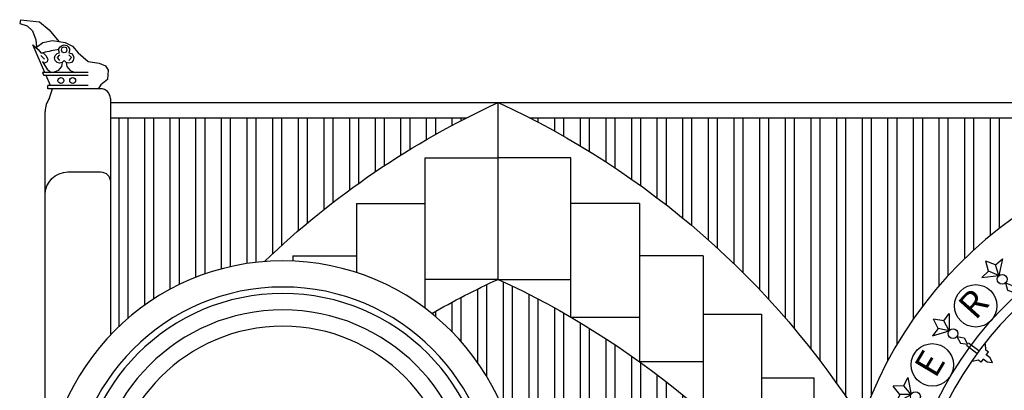
# Model space of a CAD drawing. Units: millimetres. Extents: x 1248 to 1859, y -329 to -156.
# Drawn here: x 1404 to 1419, y -195 to -190 of the extents above; entities that cross this region are included whole.
import ezdxf
from ezdxf.enums import TextEntityAlignment as Align

# ---------------------------------------------------------------- set-up
doc = ezdxf.new("R2010")
doc.units = ezdxf.units.MM
for name, color, linetype in [('ALZADO-251', 251, 'Continuous'), ('CARPINTERIA-REJA-251', 251, 'Continuous'), ('CUBIERTA-13', 13, 'Continuous'), ('TR CUBIERTA', 13, 'Continuous'), ('TRAMA CHAPA CUBIERTA-13', 13, 'Continuous'), ('TXT', 3, 'Continuous')]:
    doc.layers.add(name, color=color, linetype=linetype)
doc.styles.add('ROMAND', font='romand')

# ---------------------------------------------------------------- blocks, each defined once
blk = doc.blocks.new('ORLA')
for p, q in [((-72.92750804227035, 230.5833508742726), (0, 375)), ((72.92750804227398, 230.5833508742726), (3.637978807091713e-12, 375)), ((-213.8151716012799, 230.5833508742726), (-3.637978807091713e-12, 75)), ((-72.92750804227398, 230.5833508742726), (-213.8151716012799, 230.5833508742726)), ((0, 75), (-72.92750804227035, 230.5833508742726)), ((213.8151716012799, 230.5833508742726), (3.637978807091713e-12, 75)), ((3.637978807091713e-12, 75), (72.92750804227398, 230.5833508742726)), ((72.92750804227398, 230.5833508742726), (213.8151716012799, 230.5833508742726)), ((0, -75), (-49.80309839359325, -176.8243479100747)), ((0, -75), (49.80309839359325, -176.8243479100747)), ((-49.80309839359325, -176.8243479100747), (0, -275)), ((-25, -475.0595241469637), (-25, -275.0573397511835)), ((49.80309839359325, -176.8243479100747), (0, -275)), ((25, -475.0595241469637), (25, -275.0573397511835)), ((-96.05191769094017, -556.1349640196422), (-170.0500285666967, -490.5751044451463)), ((-96.05191769094017, -602.9634351442764), (-96.05191769094017, -556.1349640196422)), ((-40.55333453412823, -602.9634351442764), (-96.05191769094017, -602.9634351442764)), ((-40.55333453412823, -677.8889889436978), (-40.55333453412823, -602.9634351442764)), ((40.55333453412823, -677.8889889436978), (40.55333453412823, -602.9634351442764)), ((40.55333453412823, -602.9634351442764), (96.05191769094017, -602.9634351442764)), ((96.05191769094017, -556.1349640196422), (170.0500285666967, -490.5751044451463)), ((96.05191769094017, -602.9634351442764), (96.05191769094017, -556.1349640196422)), ((0, -750), (-40.55333453412823, -677.8889889436978)), ((0, -750), (40.55333453412823, -677.8889889436978))]:
    blk.add_line(p, q)
blk.add_circle((0, 0), 75)

msp = doc.modelspace()

# ---------------------------------------------------------------- hatches: boundary and pattern name
at = {"layer": 'TR CUBIERTA'}
h = msp.add_hatch(dxfattribs=at)
h.set_pattern_fill('STEEL', color=256, scale=3, angle=45, style=0)
h.set_pattern_definition([(90, (295.8664222238319, -110.8253229498495), (-0.375, 5.551115123125783e-17), []), (90, (295.7338397023593, -110.6927404283771), (-0.375, 5.551115123125783e-17), [])])
h.paths.add_polyline_path([(1410.821872785033, -191.0983366548527), (1405.607218267714, -191.0983112323961), (1405.607202780286, -194.2750923886495, -0.1856846122721373), (1407.861300928074, -193.2015354751483, -0.07348632357290029)])
h.paths.add_polyline_path([(1419.778421786264, -192.0064558577913, -0.1328167376490964), (1421.54213815884, -191.0983889182349), (1411.737821165038, -191.0983411202795, -0.1347645092660966), (1416.599204053125, -195.5273286294592, -0.2037383182792349)])
edge = h.paths.add_edge_path()
edge.add_ellipse((1416.794571147275, -197.6015117166623), major_axis=(-3.258189327230972e-06, -0.6683198096466346), ratio=0.7891001957330838, start_angle=270.00000000000506, end_angle=360.00000000000506, ccw=False)
edge.add_arc((1416.935519664317, -197.6015124038133), 0.6683198096545702, 179.9997206719497, 187.1071332289859, ccw=False)
edge.add_line((1416.26719985467, -197.6015091456245), (1416.171725596148, -197.6015086801689))
edge.add_line((1416.171725596148, -197.6015086801689), (1416.171726188973, -197.4799086201945))
edge.add_arc((1406.101556798118, -204.751895558398), 12.42135683369217, 35.83423821302517, 65.36191321305421)
edge.add_arc((1416.458004024206, -204.7519460480962), 12.4213568336909, 114.6375281307532, 119.6693860353413)
edge.add_arc((1408.129819819257, -196.6685238962063), 3.477371292610711, -0.00027932808910691165, 51.18420327062893, ccw=False)
edge.add_line((1411.607191111827, -196.6685408490689), (1411.607187028991, -197.5060121686308))
edge.add_line((1411.607187028991, -197.5060121686308), (1411.702661287515, -197.5060126340863))
edge.add_line((1411.702661287515, -197.5060126340863), (1411.702660822059, -197.6014868926075))
edge.add_line((1411.702660822059, -197.6014868926075), (1411.607186563538, -197.6014864271518))
edge.add_ellipse((1411.079815270934, -197.6014838561141), major_axis=(-3.258189157457582e-06, -0.6683198096466346), ratio=0.7891001957330838, start_angle=360.00000000000523, end_angle=450.0000000000085, ccw=False)
edge.add_line((1411.079812012745, -198.2698036657608), (1411.079807950236, -199.1031055128438))
edge.add_arc((1411.079807650962, -199.1644925717286), 0.06138705888558672, 0, 89.99972067178652, ccw=False)
edge.add_arc((1411.079807650962, -199.1644925717291), 0.0613870588855867, -90.00027932800123, 4.376943252282217e-10, ccw=False)
edge.add_arc((1411.079804857739, -199.7374384546543), 0.5115588240464385, 85.26576364422482, 89.99972067192238, ccw=False)
edge.add_line((1411.122025864881, -199.2276249426563), (1416.769167024853, -199.2276524735696))
edge.add_arc((1416.829804866699, -199.7356047179745), 0.5115588240464382, 89.99972067197331, 96.80758524476522, ccw=False)
edge.add_arc((1416.829807659921, -199.1626588350493), 0.06138705888558672, 179.9999999995092, 269.9997206719988, ccw=False)
edge.add_arc((1416.829807659921, -199.1626588350488), 0.06138705888558671, 89.99972067136213, 180, ccw=False)
edge.add_line((1416.829807959195, -199.1012717761639), (1416.829812012628, -198.2698316981309))
edge.add_line((1416.829812012628, -198.2698316981309), (1416.794567889085, -198.269831526309))

# ---------------------------------------------------------------- linework, layer by layer
at = {"layer": 'ALZADO-251'}
for p, q in [((1404.292414990699, -189.6667242062813), (1404.280313267638, -189.721832526986)), ((1404.280313267638, -189.721832526986), (1404.389228529466, -189.7555098044568)), ((1404.292414990699, -189.6667242062813), (1404.570754047752, -189.6973399400059)), ((1404.570754047752, -189.6973399400059), (1404.712948925139, -189.8167412719059)), ((1404.389228529466, -189.7555098044568), (1404.467889565549, -189.8289875653955)), ((1404.467889565549, -189.8289875653955), (1404.516296375886, -189.9606351907856)), ((1404.712948925139, -189.8167412719059), (1404.85514388443, -189.9851277777648)), ((1404.516296375886, -189.9606351907856), (1404.528398098946, -190.0677902884464)), ((1404.528398098946, -190.0677902884464), (1404.619160776183, -190.0004356742525)), ((1404.619160776183, -190.0004356742525), (1404.758330345662, -189.969819940528)), ((1404.758330345662, -189.969819940528), (1404.945906643573, -190.0004356742525)), ((1404.945906643573, -190.0004356742525), (1405.054821905402, -190.0555439949567)), ((1404.647758350548, -190.4362773438498), (1404.473132851896, -190.0352854580565)), ((1404.473132851896, -190.0352854580565), (1404.549512258713, -190.1021174390217)), ((1404.549512258713, -190.1021174390217), (1404.587701962122, -190.149854568283)), ((1404.587701962122, -190.149854568283), (1404.625891665531, -190.149854568283)), ((1404.625891665531, -190.149854568283), (1404.66408136894, -190.188044271692)), ((1405.054821905402, -190.0555439949567), (1405.136508331297, -190.150452739877)), ((1405.136508331297, -190.150452739877), (1405.281728680402, -190.2790388215195)), ((1404.587701962122, -190.188044271692), (1404.644986517235, -190.2453288268053)), ((1404.616344239679, -190.2835185302138), (1404.683176220644, -190.3885402145884)), ((1404.644986517235, -190.3026133819185), (1404.616344239679, -190.2835185302138)), ((1404.683176220644, -190.2835185302138), (1404.644986517235, -190.3026133819185)), ((1404.66408136894, -190.188044271692), (1404.692723646496, -190.2453288268053)), ((1404.692723646496, -190.2453288268053), (1404.683176220644, -190.2835185302138)), ((1404.864577311836, -190.1784968458397), (1404.826387608427, -190.2166865492487)), ((1404.826387608427, -190.2166865492487), (1404.864577311836, -190.2644236785096)), ((1404.998241273767, -190.1784968458397), (1405.036430977176, -190.2166865492487)), ((1405.036430977176, -190.2166865492487), (1404.998241273767, -190.2644236785096)), ((1405.281728680402, -190.2790388215195), (1405.442076142378, -190.3004698055016)), ((1405.281728680402, -190.4362773438498), (1404.616344239679, -190.4362773438498)), ((1404.616344239679, -190.4362773438498), (1404.635439091383, -190.4840144731102)), ((1404.683176220644, -190.3885402145884), (1404.740460775758, -190.4362773438498)), ((1405.442076142378, -190.3004698055016), (1405.535864291334, -190.3402702297176)), ((1405.535864291334, -190.3402702297176), (1405.575194850328, -190.4045633001643)), ((1405.575194850328, -190.4045633001643), (1405.566118598984, -190.5423340722987)), ((1405.281728680402, -190.4840144731102), (1404.635439091383, -190.4840144731102)), ((1404.730913349905, -190.6272258608938), (1404.668547100386, -190.4840144731102)), ((1405.566118598984, -190.5423340722987), (1405.469304978312, -190.6188733769846)), ((1405.281728680402, -190.6272258608938), (1404.692723646496, -190.6272258608938)), ((1404.692723646496, -190.6749629901547), (1404.692723646496, -190.6272258608938)), ((1404.760527697742, -190.6749629901547), (1404.692723646496, -190.6749629901547)), ((1404.718006138919, -190.8103319399079), (1404.760527697742, -190.6749629901547)), ((1405.463975641083, -190.6749629901547), (1404.760527697742, -190.6749629901547)), ((1405.469304978312, -190.6188733769846), (1405.427074693559, -190.6749629901547)), ((1405.607187028866, -190.8181743779379), (1405.607187028866, -194.2751739146857)), ((1404.652444443644, -193.3319325146427), (1404.652444443644, -191.0091228949823))]:
    msp.add_line(p, q, dxfattribs=at)
for points in [[(1404.931409292802, -190.2644236785096), (1404.902767015245, -190.2930659560657), (1404.864577311836, -190.3026133819185), (1404.826387608427, -190.2930659560657), (1404.79774533087, -190.2644236785096), (1404.788197905019, -190.2262339751006), (1404.79774533087, -190.188044271692), (1404.826387608427, -190.159401994135), (1404.864577311836, -190.149854568283), (1404.855029885984, -190.1212122907264), (1404.855029885984, -190.0925700131693), (1404.874124737688, -190.0639277356132), (1404.902767015245, -190.0448328839084), (1404.931409292802, -190.0352854580561), (1404.96959899621, -190.0448328839084), (1404.988693847915, -190.0639277356132), (1405.007788699619, -190.0925700131693), (1405.007788699619, -190.1212122907264), (1404.998241273767, -190.149854568283), (1405.036430977176, -190.159401994135), (1405.065073254733, -190.188044271692), (1405.074620680584, -190.2262339751006), (1405.065073254733, -190.2644236785096), (1405.036430977176, -190.2930659560657), (1404.998241273767, -190.3026133819185), (1404.960051570358, -190.2930659560657)], [(1404.893219589393, -190.1116648648736), (1404.902767015245, -190.0734751614651), (1404.931409292802, -190.0639277356132), (1404.960051570358, -190.0734751614651), (1404.96959899621, -190.1116648648736), (1404.960051570358, -190.1403071424307), (1404.931409292802, -190.149854568283), (1404.902767015245, -190.1403071424307)]]:
    msp.add_lwpolyline(points, close=True, dxfattribs=at)
for points in [[(1404.902767015245, -190.2930659560657), (1404.893219589393, -190.350350511179), (1404.845482460131, -190.4076350662927), (1404.769103053314, -190.4362773438493)], [(1404.960051570358, -190.2930659560657), (1404.96959899621, -190.350350511179), (1405.017336125472, -190.4076350662927), (1405.093715532289, -190.4362773438493)]]:
    msp.add_lwpolyline(points, dxfattribs=at)
msp.add_lwpolyline([(1404.652444443644, -195.4957163634379), (1404.652444443644, -192.2253817361814, -0.414213562373095), (1404.986604348472, -191.891221831354), (1405.463975641083, -191.891221831354, -0.414213562373095), (1405.607187028866, -192.0344332191369), (1405.607187028866, -192.6302694117554)], format="xyb", dxfattribs=at)
for centre, radius in [((1404.88367216354, -190.555620167002), 0.04296341633495638), ((1405.05552582888, -190.555620167002), 0.04296341633495638), ((1418.267859468252, -193.8486625921076), 0.3102913401969072), ((1417.632385114017, -194.7113868994668), 0.3102913401969072)]:
    msp.add_circle(centre, radius, dxfattribs=at)
for centre, radius, start, end in [((1405.313306326891, -192.8565497973855), 2.792622061772165, 99.43146524680968, 104.2500326978068), ((1405.463975641083, -190.8181743779379), 0.1432113877831879, 0, 90), ((1404.986604348472, -191.0091228949823), 0.3341599048274386, 143.4946610897174, 180), ((1422.329815736208, -197.5060644435364), 5.155609960194766, 97.39488682454771, 180), ((1422.329815736208, -197.5060644435364), 5.012398572411579, 95.21679702793467, 180), ((1408.129815736252, -196.6685931239645), 2.999999999999829, 0, 180), ((1408.129815736252, -196.6685931239645), 2.761314353694444, 0, 180), ((1408.129815736252, -196.6685931239645), 2.52262870738906, 0, 180)]:
    msp.add_arc(centre, radius, start, end, dxfattribs=at)
at = {"layer": 'ALZADO-251', "color": 4}
for centre, radius, start in [((1422.329815736208, -197.5060644435364), 6.062615416154957, 100.1608907627797), ((1408.129815736252, -196.6685931239645), 3.477371292610598, 0), ((1408.129815736252, -196.6685931239645), 3.095474258521392, 0)]:
    msp.add_arc(centre, radius, start, 180, dxfattribs=at)
at = {"layer": 'CARPINTERIA-REJA-251'}
for p, q in [((1411.279815736254, -193.4614429860229), (1411.279815736254, -190.876889027235)), ((1410.214682926947, -191.6861557008597), (1411.279815736254, -191.6861557008597)), ((1410.214682926947, -193.8855300805115), (1410.214682926947, -191.6861557008597)), ((1412.344948545561, -191.68615570086), (1411.279815736254, -191.6861557008597)), ((1412.344948545561, -194.0136970575696), (1412.344948545561, -191.68615570086)), ((1409.210536224499, -192.3536490562724), (1410.214682926947, -192.3536490562724)), ((1409.210536224499, -192.3536490562724), (1409.210536224499, -193.3634222761935)), ((1413.349095248009, -192.3536490562729), (1412.344948545561, -192.3536490562724)), ((1413.349095248009, -192.3536490562729), (1413.349095248009, -194.6641699554175)), ((1408.277184294948, -193.1170049072098), (1409.210536224499, -193.1170049072098)), ((1408.277184294948, -193.1170049072098), (1408.277184294948, -193.1943459228317)), ((1414.28244717756, -193.1170049072105), (1413.349095248009, -193.1170049072105)), ((1414.282447177563, -193.1170049072105), (1414.282447177563, -195.4051187232474)), ((1411.279815736254, -193.4614429860233), (1410.214682926947, -193.4614429860233)), ((1411.279815736254, -193.4614429860233), (1412.344948545561, -193.4614429860235)), ((1412.344948545561, -194.0136970575696), (1413.349095248009, -194.0136970575696)), ((1414.28244717756, -193.9687666712924), (1415.135887202872, -193.9687666712924)), ((1415.135887202872, -193.9687666712924), (1415.135887202872, -196.2272096920004)), ((1413.349095248009, -194.6641699554175), (1414.282447177563, -194.6641699554175)), ((1415.135887202872, -194.900614202999), (1415.901078784902, -194.900614202999)), ((1415.901078784902, -194.900614202999), (1415.901078784902, -197.119139895729))]:
    msp.add_line(p, q, dxfattribs=at)
at = {"layer": 'CUBIERTA-13'}
msp.add_line((1405.607187028866, -190.876889027235), (1421.639085919946, -190.876889027235), dxfattribs=at)
at = {"layer": 'CUBIERTA-13', "extrusion": (1.224606353822532e-16, -1.836909530733463e-16, -1)}
for centre, start, end in [((-1416.458039349364, -202.1674207154488), 46.20382121561352, 65.36219254112825), ((-1406.101592123148, -202.1674207154497), 114.6378074588572, 147.6853577231749), ((-1416.458039349364, -204.7519746742367), 60.33033463653879, 65.36219254112825), ((-1406.101592123148, -204.7519746742376), 114.6378074588572, 144.3139909333354)]:
    msp.add_arc(centre, 12.42135683369238, start, end, dxfattribs=at)
at = {"layer": 'TRAMA CHAPA CUBIERTA-13'}
for p, q in [((1405.607187028866, -191.0983927583944), (1410.821841546247, -191.0983927583944)), ((1411.737789926263, -191.0983927583944), (1421.523012068477, -191.0983927583944))]:
    msp.add_line(p, q, dxfattribs=at)

# ---------------------------------------------------------------- block references
at = {"layer": 'ALZADO-251', "yscale": 0.0009547425852360902, "zscale": 0.0009547425852212529}
for p, xscale, rotation in [((1418.65472512911, -193.4601052179326), 0.0009547425852336346, 42.24999999695657), ((1417.936013476431, -194.2548217999297), 0.0009547425851272076, 53.49999999995175), ((1417.386153180522, -195.1744818134026), 0.0009547425852284272, 64.7499999884388)]:
    msp.add_blockref('ORLA', p, dxfattribs=dict(at, xscale=xscale, rotation=rotation))

# ---------------------------------------------------------------- texts
at = {"layer": 'TXT', "color": 250, "style": 'ROMAND'}
for s, rotation, p in [('R', 48.07460899546407, (1418.269997748797, -193.8521985610085)), ('E', 59.32460899546075, (1417.635647348991, -194.7157496339992))]:
    msp.add_text(s, height=0.3818970340885012, rotation=rotation, dxfattribs=at).set_placement(p, align=Align.MIDDLE)

doc.saveas('drawing.dxf')
